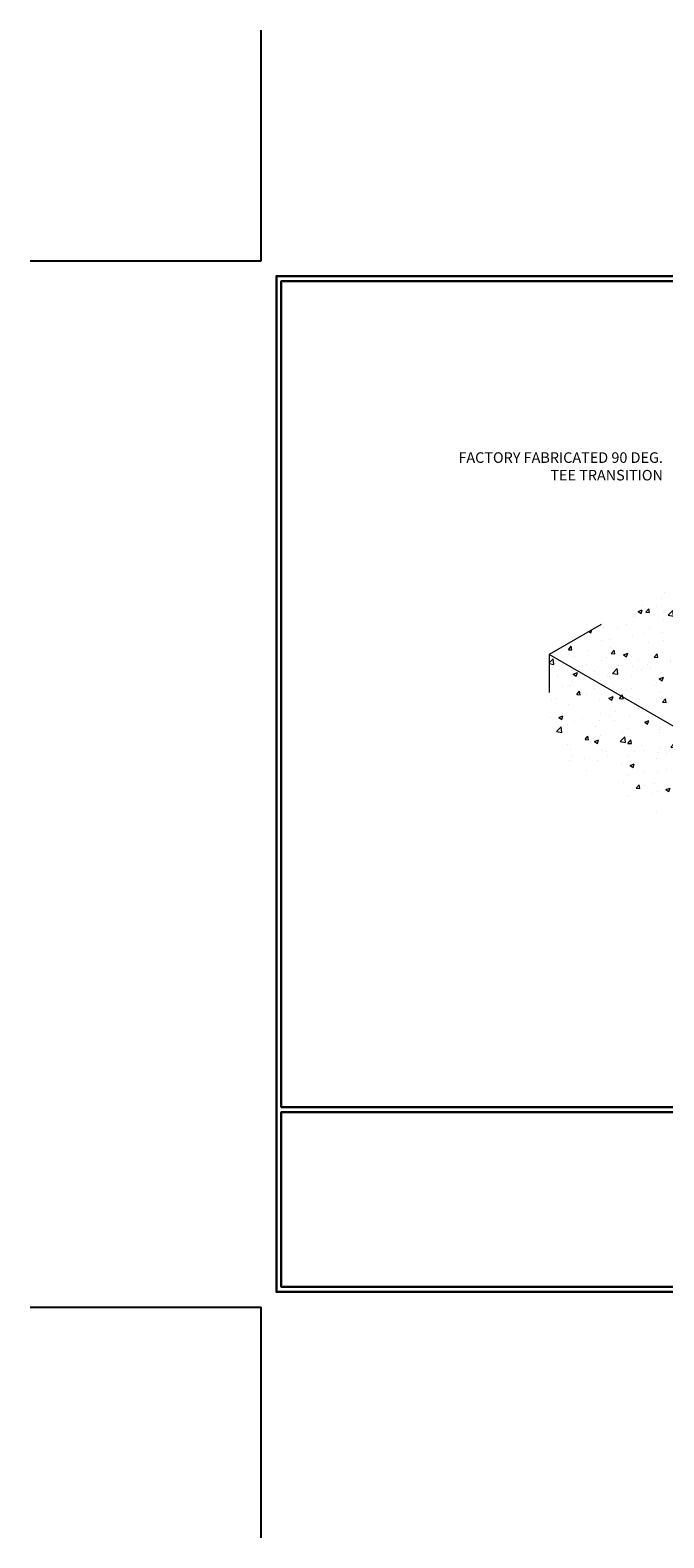
# Model space of a CAD drawing. Extents: x 1172 to 1294, y 299 to 400.
# Drawn here: x 1172 to 1214, y 299 to 400 of the extents above; entities that cross this region are included whole.
import ezdxf

# ---------------------------------------------------------------- set-up
doc = ezdxf.new("R2010")
doc.units = 0
doc.header["$LTSCALE"] = 5
doc.header["$MEASUREMENT"] = 0
doc.layers.get('DEFPOINTS').update_dxf_attribs({"color": 255, "linetype": 'CONTINUOUS'})
for name, color, linetype, lineweight in [('CONCRETE - H', 130, 'CONTINUOUS', 9), ('CONCRETE - L', 132, 'CONTINUOUS', 20), ('TBLOCK-T5', 111, 'CONTINUOUS', 30), ('TEXT - 4', 241, 'CONTINUOUS', 25)]:
    doc.layers.add(name, color=color, linetype=linetype, lineweight=lineweight)
doc.styles.add('ROMANS', font='romans', dxfattribs={"width": 0.9})
pattern_1 = [(50, (-477.3915, -19.6708), (2.8769306, -0.2516988), [0.300825, -3.309075]), (355, (-477.3915, -19.6708), (-0.5565316, 3.0170426), [0.24066, -2.64726]), (100.45144, (-477.1518, -19.6918), (2.320399, 2.765344), [0.255662, -2.812281]), (46.1842, (-477.3915, -18.8686), (4.280705, -0.663898), [0.451237, -4.963612]), (96.63564, (-477.035, -18.924), (3.748929, 3.90719), [0.383493, -4.218424]), (351.18416, (-477.3915, -18.8686), (3.748929, 3.90719), [0.36099, -3.97089]), (21, (-476.9904, -19.0692), (2.3941942, -1.6149044), [0.300825, -3.309075]), (326, (-476.9904, -19.0692), (0.975938, 2.908577), [0.24066, -2.64726]), (71.45144, (-476.791, -19.2038), (3.370132, 1.2936725), [0.255662, -2.812281]), (37.5, (-477.3915, -19.6708), (0.0487732, 1.33523725), [0, -2.615172, 0, -2.68737, 0, -2.6572875]), (7.5, (-477.3915, -19.6708), (1.0551719, 1.5819854), [0, -1.532202, 0, -2.555007, 0, -1.0127775]), (327.5, (-478.286, -19.6708), (2.1411618, -0.0904676), [0, -1.00275, 0, -3.12858, 0, -4.151385]), (317.5, (-478.687, -19.6708), (2.3391597, 0.401521), [0, -1.303575, 0, -2.077698, 0, -2.948085])]

msp = doc.modelspace()

# ---------------------------------------------------------------- hatches: boundary and pattern name
at = {"layer": 'CONCRETE - H'}
h = msp.add_hatch(dxfattribs=at)
h.set_pattern_fill('AR-CONC', color=256, scale=0.4011)
h.set_pattern_definition(pattern_1)
h.paths.add_polyline_path([(1242.02, 368.47), (1233.36, 373.47), (1206.51, 357.97), (1215.17, 352.97)])
h = msp.add_hatch(dxfattribs=at)
h.set_pattern_fill('AR-CONC', color=256, scale=0.4011)
h.set_pattern_definition(pattern_1)
h.paths.add_polyline_path([(1217.75, 350.74), (1215.18, 352.22), (1215.18, 352.97), (1206.51, 357.97), (1206.51, 351.45), (1217.75, 344.96)])

# ---------------------------------------------------------------- linework, layer by layer
at = {"layer": 'CONCRETE - L'}
for p, q in [((1210, 359.98), (1206.51, 357.97)), ((1215.18, 352.97), (1206.51, 357.97)), ((1206.51, 357.97), (1206.51, 355.42))]:
    msp.add_line(p, q, dxfattribs=at)
at = {"layer": 'DEFPOINTS'}
for p, q in [((1187.19, 384.39), (1187.19, 399.87)), ((1171.71, 384.39), (1187.19, 384.39)), ((1171.71, 314.17), (1187.19, 314.17)), ((1187.19, 298.69), (1187.19, 314.17))]:
    msp.add_line(p, q, dxfattribs=at)
at = {"layer": 'TBLOCK-T5'}
for points in [[(1277.03, 315.2), (1277.03, 383.36), (1188.22, 383.36), (1188.22, 315.2)], [(1276.7, 327.6), (1276.7, 383.03), (1188.55, 383.03), (1188.55, 327.6)], [(1231.04, 315.53), (1231.04, 327.26), (1188.55, 327.27), (1188.55, 315.53)]]:
    msp.add_lwpolyline(points, close=True, dxfattribs=at)

# ---------------------------------------------------------------- texts
at = {"layer": 'TEXT - 4', "insert": (1214.14, 371.54), "char_height": 0.708, "attachment_point": 3, "style": 'ROMANS'}
msp.add_mtext_dynamic_manual_height_columns('FACTORY FABRICATED 90 DEG.\\PTEE TRANSITION', width=16.0809, gutter_width=60, heights=[0], dxfattribs=at)

doc.saveas('drawing.dxf')
